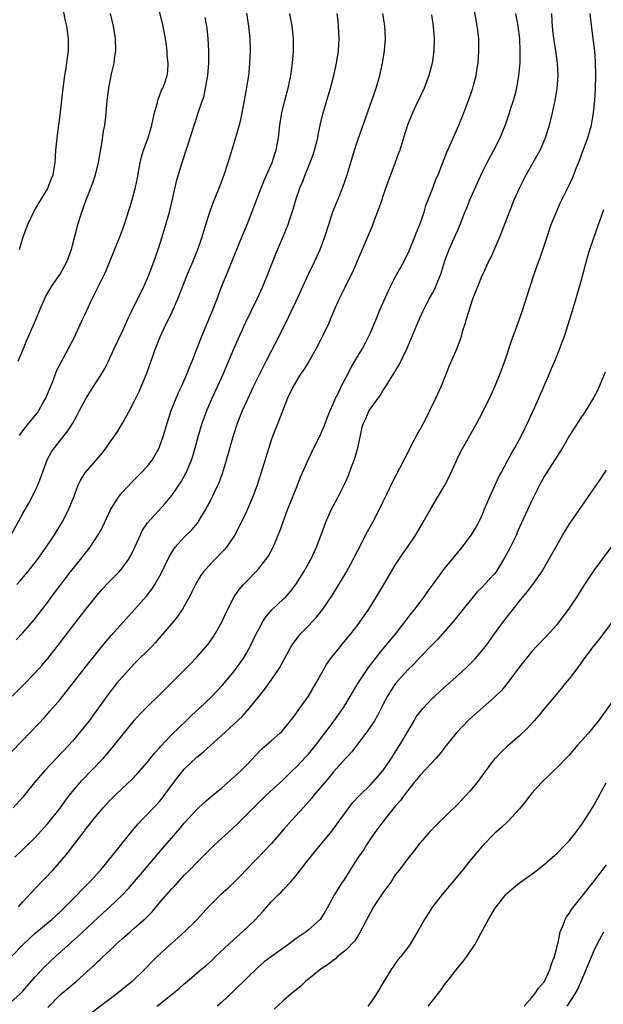
# Model space of a CAD drawing. Units: inches. Extents: x 2631000 to 2633503, y 1470000 to 1473000.
# Drawn here: x 2631192 to 2631287, y 1471857 to 1472016 of the extents above; entities that cross this region are included whole.
import ezdxf

# ---------------------------------------------------------------- set-up
doc = ezdxf.new("R2010")
doc.units = ezdxf.units.IN
doc.header["$MEASUREMENT"] = 0
doc.layers.add('LD26311470_2ft', color=200, linetype='Continuous')

msp = doc.modelspace()

# ---------------------------------------------------------------- linework, layer by layer
at = {"layer": 'LD26311470_2ft'}
for points, elevation in [([(2631191.68, 1471881), (2631193, 1471882.25), (2631193.37, 1471882.63), (2631195, 1471884.22), (2631197, 1471886.44), (2631199, 1471888.94), (2631199.85, 1471890.15), (2631200.51, 1471891), (2631201, 1471891.62), (2631202.15, 1471893), (2631202.55, 1471893.45), (2631204.07, 1471895), (2631205.96, 1471897), (2631206.45, 1471897.55), (2631207.36, 1471898.64), (2631211, 1471903.11), (2631211.88, 1471904.12), (2631213, 1471905.28), (2631215, 1471907.21), (2631219.9, 1471912.1), (2631221, 1471913.26), (2631222.52, 1471915), (2631223, 1471915.6), (2631223.59, 1471916.41), (2631223.98, 1471917), (2631225.09, 1471919), (2631225.67, 1471920.33), (2631225.99, 1471921), (2631227.02, 1471923), (2631227.84, 1471924.16), (2631228.56, 1471925), (2631229, 1471925.47), (2631230.52, 1471927), (2631231, 1471927.54), (2631232.16, 1471929), (2631232.5, 1471929.5), (2631233.3, 1471931), (2631234.41, 1471933.59), (2631235.65, 1471937), (2631237, 1471940.47), (2631237.74, 1471942.26), (2631239, 1471945.18), (2631239.59, 1471946.41), (2631241, 1471949.24), (2631241.52, 1471950.48), (2631242.05, 1471951.95), (2631242.49, 1471953), (2631243, 1471954.12), (2631243.38, 1471955), (2631243.78, 1471955.78), (2631244.34, 1471957), (2631245, 1471958.31), (2631245.93, 1471960.07), (2631246.47, 1471961), (2631247.69, 1471963), (2631248.16, 1471963.84), (2631248.75, 1471965), (2631249, 1471965.56), (2631250.01, 1471967.99), (2631250.42, 1471969), (2631251.29, 1471971), (2631252.21, 1471973), (2631253, 1471974.53), (2631254.37, 1471977), (2631255.25, 1471978.75), (2631256.16, 1471981), (2631256.38, 1471981.62), (2631256.96, 1471983), (2631257.64, 1471985), (2631257.94, 1471986.06), (2631259.09, 1471989), (2631259.6, 1471990.4), (2631259.88, 1471991), (2631261.32, 1471994.68), (2631261.86, 1471995.86), (2631263.22, 1471999), (2631264.02, 1472001), (2631264.85, 1472003.15), (2631265.48, 1472005), (2631265.65, 1472005.65), (2631266.02, 1472007), (2631266.2, 1472008.2), (2631266.33, 1472009), (2631266.48, 1472011), (2631266.46, 1472011.54), (2631266.46, 1472013), (2631266.31, 1472014.31), (2631266.21, 1472015), (2631266, 1472016), (2631265.69, 1472017.69)], 10684), ([(2631191, 1471897.84), (2631193, 1471899.91), (2631194.08, 1471901), (2631195.51, 1471902.49), (2631196.47, 1471903.53), (2631197.41, 1471904.59), (2631199, 1471906.46), (2631203.64, 1471912.36), (2631206.32, 1471915.68), (2631207.24, 1471916.76), (2631211, 1471920.96), (2631212.89, 1471923.11), (2631213.77, 1471924.23), (2631214.26, 1471925), (2631215.26, 1471926.74), (2631216.55, 1471929.45), (2631217.31, 1471930.69), (2631217.55, 1471931), (2631219, 1471932.62), (2631220.2, 1471933.8), (2631221.14, 1471934.86), (2631221.23, 1471935), (2631221.53, 1471935.53), (2631222.42, 1471937), (2631223.31, 1471938.69), (2631223.87, 1471939.87), (2631224.43, 1471941), (2631224.6, 1471941.4), (2631225.15, 1471942.85), (2631225.82, 1471945), (2631226.92, 1471949), (2631227.57, 1471951), (2631228.37, 1471953), (2631229, 1471954.41), (2631230.2, 1471957), (2631231, 1471958.63), (2631231.79, 1471960.21), (2631232.21, 1471961), (2631233, 1471962.56), (2631234.28, 1471965), (2631235.84, 1471968.16), (2631236.21, 1471969), (2631237, 1471970.67), (2631239, 1471974.99), (2631239.97, 1471977), (2631240.9, 1471979), (2631241.65, 1471981), (2631242.27, 1471983), (2631242.95, 1471985.05), (2631243.5, 1471986.5), (2631243.72, 1471987), (2631244.52, 1471989), (2631245.22, 1471991), (2631246.43, 1471995), (2631247, 1471996.78), (2631249.23, 1472003), (2631249.89, 1472005), (2631250.48, 1472007), (2631250.94, 1472009), (2631251.28, 1472011), (2631251.42, 1472013), (2631251.29, 1472015), (2631251, 1472017)], 10688), ([(2631191, 1471857.61), (2631192.55, 1471859), (2631193, 1471859.44), (2631195, 1471861.73), (2631196.57, 1471863.43), (2631198.25, 1471865), (2631201.82, 1471868.18), (2631205, 1471871.2), (2631205.95, 1471872.05), (2631207.03, 1471873), (2631209, 1471874.89), (2631210, 1471876), (2631212.6, 1471879), (2631214.32, 1471881), (2631215.54, 1471882.46), (2631218.31, 1471885.69), (2631219, 1471886.52), (2631221, 1471888.72), (2631222.19, 1471889.81), (2631223.27, 1471890.73), (2631225, 1471892.14), (2631227, 1471893.9), (2631228.15, 1471895), (2631229, 1471895.87), (2631230.52, 1471897.48), (2631231.52, 1471898.48), (2631233, 1471899.8), (2631234.38, 1471901), (2631234.7, 1471901.3), (2631235, 1471901.63), (2631236.12, 1471903), (2631237, 1471904.16), (2631237.34, 1471904.66), (2631239.01, 1471907), (2631240.21, 1471909), (2631241, 1471910.46), (2631241.93, 1471912.07), (2631242.58, 1471913), (2631244.15, 1471915), (2631244.55, 1471915.45), (2631245.81, 1471917), (2631247, 1471918.53), (2631247.35, 1471919), (2631248.72, 1471921), (2631249.95, 1471923), (2631251.82, 1471926.18), (2631253, 1471928.12), (2631254.14, 1471929.86), (2631254.96, 1471931), (2631256.31, 1471933), (2631257.48, 1471935), (2631258.6, 1471937), (2631259.81, 1471939), (2631260.99, 1471941), (2631261.65, 1471942.35), (2631262.92, 1471945.08), (2631263.57, 1471946.43), (2631264.98, 1471949), (2631266.12, 1471951), (2631267, 1471952.62), (2631268.44, 1471955.56), (2631269.1, 1471957), (2631269.91, 1471959), (2631270.63, 1471961), (2631271.72, 1471964.28), (2631272.55, 1471966.55), (2631273.41, 1471969), (2631274.7, 1471973), (2631275.37, 1471975), (2631276.08, 1471977), (2631276.34, 1471977.66), (2631277.45, 1471981), (2631278.13, 1471983), (2631278.95, 1471985.05), (2631279.57, 1471986.43), (2631281, 1471989.33), (2631281.52, 1471990.48), (2631282.2, 1471992.2), (2631282.67, 1471993.33), (2631283.29, 1471995), (2631284.01, 1471997), (2631284.58, 1471999), (2631284.95, 1472001), (2631285.15, 1472003), (2631285.27, 1472005), (2631285.31, 1472007), (2631285.25, 1472009.25), (2631285.12, 1472011), (2631284.9, 1472013), (2631284.66, 1472014.66), (2631284.41, 1472017)], 10678), ([(2631191.11, 1471933), (2631193, 1471936.43), (2631193.93, 1471938.07), (2631194.42, 1471939), (2631195, 1471940.15), (2631195.4, 1471941), (2631195.86, 1471942.14), (2631196.91, 1471945.09), (2631197.63, 1471946.37), (2631198.07, 1471947), (2631200.26, 1471949.74), (2631201.02, 1471950.98), (2631201.74, 1471952.26), (2631202.12, 1471953), (2631203.2, 1471955), (2631203.87, 1471956.13), (2631205.73, 1471959), (2631206.2, 1471959.8), (2631206.8, 1471961), (2631207.7, 1471963), (2631209, 1471965.73), (2631209.57, 1471967), (2631210, 1471968), (2631210.47, 1471969), (2631212.47, 1471973), (2631213, 1471974.19), (2631213.33, 1471975), (2631214.1, 1471977), (2631214.8, 1471979), (2631215.44, 1471981), (2631216.04, 1471983), (2631216.6, 1471985), (2631217.11, 1471987.11), (2631217.81, 1471990.19), (2631218.68, 1471993), (2631220.22, 1471997.78), (2631220.58, 1471999), (2631220.7, 1471999.31), (2631221.24, 1472001), (2631221.33, 1472001.33), (2631222.18, 1472003.82), (2631222.44, 1472005), (2631222.81, 1472007), (2631222.98, 1472009), (2631222.96, 1472010.96), (2631222.83, 1472013), (2631222.66, 1472014.66), (2631222.38, 1472016.38)], 10696), ([(2631191.18, 1471865), (2631193.09, 1471867), (2631195, 1471868.76), (2631197.66, 1471871), (2631199, 1471872.21), (2631199.81, 1471873), (2631201.78, 1471875), (2631202.37, 1471875.63), (2631203.73, 1471877), (2631205.53, 1471879), (2631207.2, 1471881), (2631210.67, 1471885.33), (2631211.58, 1471886.42), (2631212.11, 1471887), (2631214.52, 1471889.48), (2631215, 1471890), (2631215.46, 1471890.54), (2631217.24, 1471893), (2631218.01, 1471893.99), (2631219, 1471895.21), (2631221, 1471897.13), (2631222.05, 1471897.95), (2631225, 1471900.62), (2631227, 1471902.46), (2631228.3, 1471903.7), (2631229.46, 1471905), (2631231.05, 1471907), (2631231.93, 1471908.07), (2631233, 1471909.53), (2631234.03, 1471911), (2631234.4, 1471911.6), (2631235.12, 1471913), (2631236.21, 1471915), (2631236.52, 1471915.48), (2631237.39, 1471916.61), (2631237.73, 1471917), (2631239, 1471918.3), (2631240.3, 1471919.7), (2631241.32, 1471921), (2631242.8, 1471923.2), (2631243.58, 1471924.42), (2631245.09, 1471926.91), (2631246.23, 1471929), (2631246.48, 1471929.52), (2631247, 1471930.57), (2631248.5, 1471933.5), (2631249.35, 1471935), (2631250.39, 1471937), (2631251, 1471938.26), (2631251.75, 1471939.75), (2631252.55, 1471941.45), (2631253.75, 1471943.75), (2631254.58, 1471945.42), (2631255, 1471946.22), (2631255.39, 1471947), (2631256.65, 1471949.35), (2631257, 1471949.95), (2631258.12, 1471952.12), (2631258.54, 1471953), (2631259.55, 1471955), (2631260.46, 1471957), (2631261.73, 1471960.27), (2631262.95, 1471963.05), (2631263.5, 1471964.5), (2631263.66, 1471965), (2631263.9, 1471965.9), (2631264.24, 1471967), (2631264.43, 1471967.57), (2631264.82, 1471969), (2631265.51, 1471971), (2631266.29, 1471973), (2631267, 1471974.77), (2631267.18, 1471975.18), (2631268.03, 1471977), (2631268.37, 1471977.63), (2631269.82, 1471981), (2631270.17, 1471981.83), (2631272.14, 1471987), (2631273.09, 1471989.09), (2631274.09, 1471991), (2631275, 1471992.64), (2631275.86, 1471994.14), (2631276.32, 1471995), (2631277, 1471996.48), (2631277.22, 1471997), (2631277.65, 1471998.35), (2631277.83, 1471999), (2631278.32, 1472001), (2631278.75, 1472003), (2631279.08, 1472004.92), (2631279.23, 1472007), (2631279.13, 1472009), (2631278.85, 1472011), (2631278.54, 1472013), (2631278.4, 1472014.4), (2631278.32, 1472015), (2631278.27, 1472015.73), (2631278.23, 1472017)], 10680), ([(2631191.28, 1471907), (2631193, 1471908.71), (2631195, 1471910.75), (2631196.07, 1471911.93), (2631197, 1471913.03), (2631198.75, 1471915.25), (2631199.62, 1471916.38), (2631201, 1471918.21), (2631203, 1471920.79), (2631205, 1471923.31), (2631205.78, 1471924.22), (2631206.75, 1471925.25), (2631208.49, 1471927), (2631209, 1471927.6), (2631210, 1471929), (2631210.37, 1471929.63), (2631211.09, 1471931.09), (2631211.93, 1471933), (2631212.28, 1471933.72), (2631213.08, 1471934.92), (2631215.94, 1471938.06), (2631216.74, 1471939), (2631217, 1471939.32), (2631218.48, 1471941.52), (2631219.21, 1471942.79), (2631219.31, 1471943), (2631219.51, 1471943.51), (2631220.14, 1471945), (2631220.35, 1471945.65), (2631220.75, 1471947), (2631221.29, 1471949), (2631221.89, 1471951), (2631222.63, 1471953), (2631223.49, 1471955), (2631225.31, 1471959), (2631227, 1471962.99), (2631227.88, 1471965), (2631228.86, 1471967.14), (2631230.73, 1471971), (2631231.63, 1471973), (2631232.46, 1471975), (2631233.74, 1471978.26), (2631234.92, 1471981.08), (2631235.71, 1471983), (2631236.04, 1471984.04), (2631236.53, 1471985.47), (2631236.98, 1471987), (2631237.69, 1471989), (2631238.08, 1471989.92), (2631238.46, 1471991), (2631239.27, 1471993), (2631239.74, 1471994.26), (2631239.99, 1471995), (2631240.34, 1471996.34), (2631240.5, 1471997), (2631240.56, 1471997.44), (2631240.88, 1471999), (2631241.36, 1472001), (2631242.53, 1472005), (2631243.07, 1472007), (2631243.53, 1472009), (2631243.84, 1472011), (2631243.95, 1472013), (2631243.87, 1472015), (2631243.78, 1472015.78), (2631243.61, 1472017)], 10690), ([(2631258.83, 1472016.83), (2631259.12, 1472015), (2631259.28, 1472013), (2631259.23, 1472011), (2631258.96, 1472009), (2631258.41, 1472007), (2631257.63, 1472005), (2631256.49, 1472002.49), (2631255.79, 1472001), (2631254.95, 1471999), (2631254.32, 1471997), (2631253.71, 1471995), (2631253.52, 1471994.48), (2631253, 1471993), (2631251.81, 1471989.81), (2631251, 1471987.56), (2631250.8, 1471987), (2631250.36, 1471985.64), (2631249.53, 1471983.53), (2631249.25, 1471982.75), (2631247.67, 1471979), (2631247, 1471977.46), (2631246.28, 1471975.72), (2631244.87, 1471972.87), (2631243.96, 1471971), (2631243.04, 1471968.96), (2631242.22, 1471967), (2631241.29, 1471965), (2631241, 1471964.46), (2631240.26, 1471963), (2631239.06, 1471960.94), (2631238.29, 1471959.71), (2631237.8, 1471959), (2631236.59, 1471957), (2631235.65, 1471955), (2631234.07, 1471951), (2631233.26, 1471949), (2631233, 1471948.23), (2631232.61, 1471947), (2631231.57, 1471943.57), (2631230.74, 1471941), (2631229.99, 1471939), (2631229, 1471936.75), (2631227.78, 1471934.22), (2631227.16, 1471933), (2631227, 1471932.74), (2631225.8, 1471931), (2631225.43, 1471930.57), (2631225, 1471930.11), (2631224.46, 1471929.54), (2631223.9, 1471929), (2631223, 1471928.06), (2631222.08, 1471927), (2631221.62, 1471926.38), (2631221, 1471925.35), (2631220.81, 1471925), (2631220.23, 1471923.77), (2631219.84, 1471923), (2631219, 1471921.46), (2631218.73, 1471921), (2631218.04, 1471919.96), (2631217.26, 1471919), (2631215.57, 1471917), (2631214.36, 1471915.64), (2631213.76, 1471915), (2631211, 1471912.24), (2631209, 1471910.05), (2631208.1, 1471909), (2631206.51, 1471907), (2631203.66, 1471903), (2631203, 1471902.13), (2631202.09, 1471901), (2631201, 1471899.74), (2631200.32, 1471899), (2631196.53, 1471895), (2631195.81, 1471894.19), (2631194.84, 1471893), (2631193, 1471890.71), (2631191.44, 1471889)], 10686), ([(2631191.93, 1471916.07), (2631193, 1471917.18), (2631194.77, 1471919.23), (2631197, 1471922.14), (2631197.63, 1471923), (2631200.68, 1471927), (2631202.28, 1471929), (2631203, 1471929.94), (2631203.48, 1471930.52), (2631203.85, 1471931), (2631205.15, 1471933), (2631205.8, 1471934.2), (2631207.09, 1471937), (2631208.33, 1471939), (2631209, 1471939.81), (2631210.53, 1471941.47), (2631211, 1471941.91), (2631212.07, 1471943), (2631213, 1471944), (2631213.81, 1471945), (2631214.95, 1471947), (2631215.63, 1471949), (2631216.23, 1471951), (2631216.91, 1471953), (2631218.09, 1471955.91), (2631218.6, 1471957), (2631219.46, 1471959), (2631219.89, 1471960.11), (2631220.27, 1471961), (2631221.85, 1471965), (2631223.51, 1471969), (2631224.29, 1471971), (2631225.02, 1471972.98), (2631225.84, 1471975), (2631226.19, 1471975.81), (2631228.49, 1471981.51), (2631229.13, 1471983), (2631231.44, 1471989), (2631231.89, 1471990.11), (2631233.15, 1471993), (2631233.59, 1471994.41), (2631233.8, 1471995), (2631234.16, 1471997), (2631234.38, 1471999), (2631234.71, 1472001), (2631235.21, 1472003), (2631235.74, 1472005), (2631236.18, 1472007), (2631236.45, 1472009), (2631236.59, 1472011), (2631236.59, 1472013), (2631236.39, 1472015), (2631236.01, 1472017)], 10692), ([(2631192, 1471925), (2631192.49, 1471925.51), (2631193.43, 1471926.57), (2631193.78, 1471927), (2631195.37, 1471929), (2631196.77, 1471931), (2631198.07, 1471933), (2631199.31, 1471935), (2631200.34, 1471937), (2631201.24, 1471939.24), (2631201.92, 1471941), (2631202.27, 1471941.73), (2631203.02, 1471942.98), (2631205.8, 1471946.2), (2631206.43, 1471947), (2631207, 1471947.88), (2631207.81, 1471949), (2631208.28, 1471949.72), (2631209.04, 1471950.96), (2631209.76, 1471952.24), (2631210.15, 1471953), (2631211, 1471954.56), (2631211.2, 1471955), (2631211.78, 1471956.22), (2631212.12, 1471957), (2631212.96, 1471959.04), (2631214.37, 1471963), (2631215.1, 1471964.9), (2631216.1, 1471967), (2631216.41, 1471967.59), (2631217.06, 1471968.94), (2631217.95, 1471971), (2631219.53, 1471975), (2631220.37, 1471977), (2631221.17, 1471979), (2631221.86, 1471981), (2631222.48, 1471983), (2631223.12, 1471985), (2631223.62, 1471986.38), (2631224.68, 1471989), (2631225.44, 1471991), (2631226.08, 1471993), (2631226.29, 1471993.71), (2631227, 1471995.98), (2631227.7, 1471998.3), (2631228.1, 1471999.9), (2631228.71, 1472003), (2631229.1, 1472005.1), (2631229.38, 1472007), (2631229.43, 1472007.43), (2631229.57, 1472009), (2631229.65, 1472011), (2631229.6, 1472013), (2631229.4, 1472015), (2631229.06, 1472017.06)], 10694), ([(2631192.26, 1471961), (2631193.07, 1471963), (2631193.63, 1471964.37), (2631194.85, 1471967.15), (2631195.62, 1471969), (2631196.65, 1471971.35), (2631197.37, 1471972.63), (2631197.61, 1471973), (2631199, 1471975.01), (2631200.09, 1471977), (2631200.82, 1471979), (2631201, 1471979.66), (2631201.68, 1471982.32), (2631201.87, 1471983), (2631202.49, 1471985), (2631203.21, 1471987), (2631204.01, 1471989), (2631204.28, 1471989.72), (2631204.7, 1471991), (2631205.2, 1471993), (2631205.46, 1471994.54), (2631205.68, 1471995.68), (2631206, 1471998), (2631206.18, 1471999), (2631206.35, 1472000.35), (2631206.58, 1472003), (2631206.82, 1472005), (2631207.29, 1472007.29), (2631207.69, 1472009), (2631207.78, 1472009.78), (2631207.96, 1472011), (2631207.94, 1472013), (2631207.6, 1472015), (2631207.09, 1472017)], 10700), ([(2631192.3, 1471873), (2631193, 1471873.85), (2631195, 1471875.99), (2631196.49, 1471877.51), (2631197.9, 1471879), (2631199.64, 1471881), (2631200.26, 1471881.74), (2631201, 1471882.76), (2631202.85, 1471885.15), (2631203, 1471885.36), (2631203.73, 1471886.27), (2631204.28, 1471887), (2631205, 1471887.91), (2631205.91, 1471889), (2631207, 1471890.15), (2631207.84, 1471891), (2631209, 1471892.08), (2631210.49, 1471893.51), (2631211.47, 1471894.53), (2631213, 1471896.28), (2631214.22, 1471897.78), (2631215, 1471898.67), (2631215.15, 1471898.85), (2631217, 1471900.79), (2631219.31, 1471903), (2631220.16, 1471903.84), (2631221.4, 1471905), (2631223.49, 1471907), (2631224.24, 1471907.76), (2631225.22, 1471908.78), (2631227.05, 1471911), (2631228.47, 1471913), (2631229, 1471913.89), (2631229.61, 1471915), (2631230.59, 1471917), (2631231, 1471917.8), (2631231.67, 1471919), (2631232.2, 1471919.8), (2631233.12, 1471920.88), (2631235, 1471922.66), (2631235.34, 1471923), (2631236.13, 1471923.87), (2631236.99, 1471925), (2631238.26, 1471927), (2631239, 1471928.35), (2631239.37, 1471929), (2631240.32, 1471931), (2631241.06, 1471933), (2631241.57, 1471934.43), (2631241.8, 1471935), (2631242.69, 1471937), (2631243.74, 1471939), (2631244.83, 1471941.17), (2631245.43, 1471942.57), (2631245.94, 1471943.94), (2631246.36, 1471945), (2631246.52, 1471945.48), (2631246.97, 1471947), (2631247.38, 1471949), (2631247.68, 1471950.32), (2631247.85, 1471951), (2631248.24, 1471951.76), (2631248.81, 1471953), (2631250.56, 1471955.44), (2631251, 1471956.18), (2631251.54, 1471957), (2631252.86, 1471959.14), (2631253, 1471959.39), (2631253.61, 1471960.39), (2631254.91, 1471963.09), (2631255.52, 1471964.48), (2631256.69, 1471967.31), (2631257.45, 1471969), (2631258.47, 1471971), (2631259, 1471971.94), (2631259.36, 1471972.64), (2631259.53, 1471973), (2631259.85, 1471973.85), (2631260.33, 1471975), (2631261, 1471977.16), (2631261.68, 1471979), (2631262.72, 1471981.28), (2631263, 1471981.97), (2631263.45, 1471983), (2631263.71, 1471983.71), (2631264.21, 1471985), (2631264.45, 1471985.55), (2631265, 1471987), (2631267, 1471991.41), (2631267.78, 1471993), (2631268.86, 1471995), (2631269.89, 1471997), (2631270.22, 1471997.78), (2631270.78, 1471999.22), (2631271.4, 1472001), (2631271.58, 1472001.58), (2631272.06, 1472003), (2631272.26, 1472003.74), (2631272.57, 1472005), (2631272.92, 1472007), (2631273.1, 1472009), (2631273.13, 1472011), (2631273.04, 1472012.96), (2631272.79, 1472015), (2631272.39, 1472017)], 10682), ([(2631192.43, 1471949), (2631192.66, 1471949.34), (2631193.54, 1471950.46), (2631194.45, 1471951.55), (2631195.34, 1471952.66), (2631195.57, 1471953), (2631196.29, 1471954.29), (2631196.71, 1471955), (2631197.87, 1471957.87), (2631198.49, 1471959.51), (2631199.16, 1471960.84), (2631200.35, 1471963), (2631201.25, 1471964.75), (2631202.51, 1471967.49), (2631203, 1471968.47), (2631204.18, 1471971), (2631206.15, 1471975), (2631206.41, 1471975.59), (2631208.61, 1471981), (2631209.25, 1471982.75), (2631210.24, 1471985.76), (2631210.61, 1471987), (2631211.15, 1471989), (2631211.46, 1471990.54), (2631211.9, 1471993), (2631212.11, 1471993.89), (2631212.44, 1471995), (2631213.17, 1471997), (2631213.78, 1471999), (2631213.97, 1472000.03), (2631214.21, 1472001), (2631214.66, 1472002.66), (2631214.78, 1472003.22), (2631215, 1472003.74), (2631215.34, 1472004.66), (2631215.53, 1472005), (2631215.85, 1472005.85), (2631216.25, 1472007), (2631216.33, 1472007.67), (2631216.41, 1472009), (2631216.26, 1472010.26), (2631216.23, 1472011), (2631216.15, 1472011.85), (2631215.97, 1472013), (2631215.8, 1472013.8), (2631215.6, 1472015), (2631215, 1472017.39)], 10698), ([(2631192.46, 1471979), (2631193.06, 1471981), (2631193.79, 1471983), (2631194.82, 1471985.18), (2631195.56, 1471986.44), (2631197, 1471988.82), (2631197.09, 1471989), (2631197.59, 1471990.41), (2631197.85, 1471991), (2631198.05, 1471992.05), (2631198.2, 1471993), (2631198.33, 1471995), (2631198.46, 1471996.46), (2631198.6, 1471997.4), (2631199, 1472000.61), (2631199.49, 1472005), (2631199.75, 1472007), (2631199.91, 1472007.91), (2631200.25, 1472010.25), (2631200.34, 1472011), (2631200.37, 1472013), (2631200.19, 1472014.19), (2631200.08, 1472015), (2631199.86, 1472015.86), (2631199.52, 1472017.52)], 10702), ([(2631197, 1471856.77), (2631199, 1471858.83), (2631201.6, 1471861), (2631204.44, 1471863.56), (2631205, 1471864.13), (2631205.46, 1471864.54), (2631205.92, 1471865), (2631207, 1471865.99), (2631208.04, 1471867), (2631209, 1471867.88), (2631210.26, 1471869), (2631211, 1471869.61), (2631212.83, 1471871.17), (2631213.8, 1471872.2), (2631215, 1471873.64), (2631217, 1471875.93), (2631217.53, 1471876.47), (2631219, 1471878.11), (2631219.88, 1471879), (2631221, 1471880.18), (2631222.44, 1471881.56), (2631223, 1471882.15), (2631223.88, 1471883), (2631225, 1471884.01), (2631226.06, 1471885), (2631227, 1471885.85), (2631227.59, 1471886.41), (2631230.13, 1471889), (2631231.58, 1471890.42), (2631232.21, 1471891), (2631234.42, 1471893), (2631235, 1471893.54), (2631236.46, 1471895), (2631237, 1471895.52), (2631238.69, 1471897.31), (2631239, 1471897.65), (2631240.13, 1471899), (2631241.66, 1471901), (2631243.13, 1471903), (2631244.54, 1471905), (2631245, 1471905.72), (2631246.95, 1471909), (2631248.55, 1471911.45), (2631249, 1471912.04), (2631249.41, 1471912.59), (2631251, 1471914.57), (2631253.18, 1471917.18), (2631254.59, 1471919), (2631254.76, 1471919.24), (2631255.62, 1471920.38), (2631256.13, 1471921), (2631257, 1471922.15), (2631257.67, 1471923), (2631258.21, 1471923.79), (2631259, 1471924.85), (2631260.53, 1471927), (2631261, 1471927.61), (2631262.14, 1471929), (2631262.51, 1471929.49), (2631263, 1471930.1), (2631263.79, 1471931), (2631265.27, 1471933), (2631265.93, 1471934.07), (2631266.44, 1471935), (2631267, 1471936.15), (2631267.33, 1471937), (2631268.18, 1471939), (2631269, 1471940.77), (2631269.69, 1471942.31), (2631270.04, 1471943), (2631271.11, 1471945), (2631271.78, 1471946.22), (2631272.24, 1471947), (2631273.33, 1471949), (2631273.87, 1471950.13), (2631274.31, 1471951), (2631274.52, 1471951.48), (2631275.44, 1471953.44), (2631276.14, 1471955), (2631277.86, 1471959), (2631278.18, 1471959.82), (2631278.7, 1471961), (2631279.51, 1471963), (2631279.76, 1471963.76), (2631280.23, 1471965), (2631281.4, 1471968.6), (2631281.69, 1471969.69), (2631282.31, 1471971.69), (2631283, 1471974.1), (2631284.04, 1471977.96), (2631284.36, 1471979), (2631285.04, 1471981), (2631286.59, 1471985.41)], 10676), ([(2631286.81, 1471959.19), (2631285.91, 1471957), (2631285.63, 1471956.37), (2631284.92, 1471955.08), (2631283.4, 1471952.6), (2631283, 1471952.02), (2631281.06, 1471949), (2631279.92, 1471947), (2631277, 1471942.39), (2631276.52, 1471941.48), (2631276.24, 1471941), (2631275, 1471938.52), (2631273.7, 1471935.7), (2631273, 1471934.21), (2631272.64, 1471933.36), (2631272.5, 1471933), (2631271.36, 1471930.64), (2631270.45, 1471929), (2631269.22, 1471927), (2631269, 1471926.7), (2631268.19, 1471925.81), (2631267, 1471924.54), (2631266.21, 1471923.79), (2631265.52, 1471923), (2631263.91, 1471921), (2631262.63, 1471919.37), (2631261, 1471917.47), (2631259.84, 1471916.16), (2631259, 1471915.32), (2631258.85, 1471915.15), (2631257, 1471913.24), (2631255.91, 1471912.09), (2631255, 1471911.23), (2631253.01, 1471909), (2631252.22, 1471907.78), (2631251.74, 1471907), (2631251, 1471905.6), (2631250.13, 1471903.87), (2631249.62, 1471903), (2631248.58, 1471901.42), (2631245.98, 1471898.02), (2631245, 1471896.99), (2631243, 1471894.71), (2631242.23, 1471893.77), (2631239.89, 1471891), (2631239.5, 1471890.5), (2631238.56, 1471889.44), (2631238.14, 1471889), (2631237, 1471887.73), (2631236.31, 1471887), (2631235, 1471885.46), (2631233, 1471883.17), (2631231.94, 1471882.06), (2631229, 1471879.03), (2631228.02, 1471877.98), (2631227.03, 1471876.97), (2631226.01, 1471875.99), (2631224.88, 1471875), (2631223, 1471873.12), (2631222, 1471872), (2631221, 1471870.93), (2631219.01, 1471869), (2631217.97, 1471868.03), (2631217, 1471867.16), (2631214.65, 1471865), (2631213.81, 1471864.19), (2631212.69, 1471863), (2631210.58, 1471861), (2631208.12, 1471859), (2631202.95, 1471855.05)], 10674), ([(2631214.56, 1471857), (2631215, 1471857.32), (2631217.12, 1471859), (2631218.15, 1471859.85), (2631219, 1471860.6), (2631219.49, 1471861), (2631221.83, 1471863), (2631222.47, 1471863.53), (2631223.52, 1471864.48), (2631224.05, 1471865), (2631227, 1471867.75), (2631228.39, 1471869), (2631230.47, 1471871), (2631230.73, 1471871.27), (2631231, 1471871.58), (2631231.7, 1471872.3), (2631232.29, 1471873), (2631233, 1471873.8), (2631234.18, 1471875), (2631234.61, 1471875.39), (2631235, 1471875.79), (2631236.09, 1471877), (2631237, 1471878.06), (2631237.7, 1471879), (2631239, 1471880.67), (2631240.96, 1471883), (2631242.78, 1471885.22), (2631244.06, 1471887), (2631245.53, 1471889), (2631246.18, 1471889.82), (2631247.26, 1471891), (2631249, 1471892.67), (2631251, 1471894.92), (2631252.4, 1471897), (2631252.62, 1471897.38), (2631253.67, 1471899), (2631255, 1471901.3), (2631256.01, 1471903), (2631256.38, 1471903.62), (2631257, 1471904.47), (2631257.44, 1471905), (2631259, 1471906.66), (2631259.36, 1471907), (2631260.21, 1471907.79), (2631263.82, 1471911), (2631264.43, 1471911.57), (2631265, 1471912.12), (2631265.85, 1471913), (2631267, 1471914.34), (2631267.52, 1471915), (2631268.99, 1471917), (2631270.41, 1471919), (2631271, 1471919.79), (2631273, 1471922.31), (2631274.23, 1471923.77), (2631275.16, 1471925), (2631276.58, 1471927), (2631277.75, 1471929), (2631279, 1471931.27), (2631279.98, 1471933), (2631281, 1471934.67), (2631284.04, 1471939), (2631286.04, 1471941.96), (2631287, 1471943.4)], 10672), ([(2631289.22, 1471933), (2631285, 1471927.22), (2631284.09, 1471925.91), (2631283, 1471924.24), (2631282.24, 1471923), (2631280.92, 1471921), (2631279.42, 1471919), (2631279, 1471918.48), (2631277.34, 1471916.66), (2631275.76, 1471915), (2631275, 1471914.16), (2631273, 1471911.68), (2631271, 1471909.02), (2631270.09, 1471907.91), (2631269, 1471906.81), (2631264.86, 1471903.14), (2631263.85, 1471902.15), (2631262.8, 1471901), (2631261, 1471898.74), (2631260.25, 1471897.75), (2631259.58, 1471897), (2631257, 1471894.23), (2631256.46, 1471893.54), (2631255.99, 1471893), (2631255, 1471891.79), (2631254.4, 1471891), (2631253.82, 1471890.18), (2631253, 1471889.23), (2631251, 1471886.74), (2631249.7, 1471885), (2631249, 1471884), (2631248.33, 1471883), (2631247.85, 1471882.15), (2631247.04, 1471881), (2631244.68, 1471877.32), (2631244.45, 1471877), (2631243.19, 1471875), (2631242.12, 1471873), (2631241.71, 1471872.29), (2631241, 1471871.15), (2631240.89, 1471871), (2631239, 1471869.31), (2631238.62, 1471869), (2631237.65, 1471868.35), (2631237, 1471867.9), (2631235.82, 1471867), (2631233.05, 1471865), (2631231.87, 1471864.13), (2631230.79, 1471863.21), (2631229, 1471861.46), (2631227, 1471859.47), (2631225, 1471857.59), (2631224.31, 1471857)], 10670), ([(2631289.29, 1471920.71), (2631285.82, 1471916.18), (2631284.87, 1471915), (2631283.39, 1471913), (2631282.4, 1471911.6), (2631281, 1471909.76), (2631280.36, 1471909), (2631279.75, 1471908.25), (2631278.68, 1471907), (2631277, 1471904.95), (2631276.14, 1471903.86), (2631275.37, 1471903), (2631274.23, 1471901.77), (2631273, 1471900.6), (2631271.08, 1471898.92), (2631270.04, 1471897.96), (2631269.12, 1471897), (2631269, 1471896.86), (2631267.59, 1471895), (2631266.14, 1471893), (2631265, 1471891.65), (2631264.41, 1471891), (2631263, 1471889.51), (2631259.69, 1471886.31), (2631258.45, 1471885), (2631257, 1471883.31), (2631256.74, 1471883), (2631255.99, 1471882.01), (2631255, 1471880.82), (2631253.66, 1471879), (2631253, 1471878.15), (2631252.25, 1471877), (2631251, 1471875.29), (2631249.51, 1471873), (2631249, 1471872.12), (2631247.7, 1471869.7), (2631247.24, 1471868.76), (2631247, 1471868.42), (2631246.45, 1471867.55), (2631245, 1471866.05), (2631243.71, 1471865), (2631243.35, 1471864.65), (2631243, 1471864.39), (2631242.24, 1471863.76), (2631241.04, 1471863), (2631238.52, 1471861), (2631237.76, 1471860.24), (2631236.23, 1471859), (2631235, 1471857.93), (2631233.49, 1471856.51)], 10668), ([(2631288.56, 1471907), (2631286.25, 1471903.75), (2631285.75, 1471903), (2631285, 1471902.07), (2631284.1, 1471901), (2631282.32, 1471899), (2631281, 1471897.49), (2631279, 1471895.45), (2631278.52, 1471895), (2631277.76, 1471894.24), (2631276.47, 1471893), (2631275, 1471891.33), (2631274.73, 1471891), (2631273.99, 1471890.01), (2631273, 1471888.81), (2631271.16, 1471886.84), (2631270.14, 1471885.86), (2631269, 1471884.85), (2631267, 1471882.79), (2631266.17, 1471881.83), (2631265, 1471880.43), (2631263.85, 1471879), (2631260.57, 1471875), (2631259.01, 1471873), (2631257.69, 1471871), (2631257, 1471869.73), (2631256, 1471868), (2631255.38, 1471867), (2631255, 1471866.47), (2631253.9, 1471865), (2631253.48, 1471864.52), (2631253, 1471863.91), (2631252.63, 1471863.37), (2631252.39, 1471863), (2631251.13, 1471861), (2631249.98, 1471859), (2631249, 1471857.53), (2631248.58, 1471857)], 10666), ([(2631258.3, 1471857), (2631259, 1471857.87), (2631260.37, 1471859.63), (2631261, 1471860.53), (2631261.36, 1471861), (2631263, 1471863.11), (2631263.87, 1471864.13), (2631264.52, 1471865), (2631265.85, 1471867), (2631266.83, 1471868.83), (2631268.03, 1471871), (2631268.4, 1471871.6), (2631269, 1471872.66), (2631269.14, 1471872.86), (2631269.22, 1471873), (2631270.8, 1471875), (2631271, 1471875.21), (2631273, 1471876.91), (2631275.4, 1471878.6), (2631275.93, 1471879), (2631277, 1471879.83), (2631278.33, 1471881), (2631279, 1471881.62), (2631280.37, 1471883), (2631281, 1471883.68), (2631282.08, 1471885), (2631283, 1471886.26), (2631284.4, 1471888.4), (2631285, 1471889.35), (2631286.99, 1471893)], 10664), ([(2631273.76, 1471857), (2631275, 1471858.4), (2631275.49, 1471859), (2631276.09, 1471859.91), (2631277.02, 1471861), (2631277.95, 1471863), (2631278.17, 1471863.83), (2631278.63, 1471865), (2631279, 1471866.39), (2631279.14, 1471867), (2631279.21, 1471867.21), (2631279.58, 1471869), (2631280.05, 1471870.05), (2631280.37, 1471871), (2631280.59, 1471871.41), (2631281, 1471871.92), (2631281.4, 1471872.6), (2631283.33, 1471875), (2631284.05, 1471875.95), (2631285, 1471877.1), (2631287, 1471879.77)], 10662), ([(2631280.67, 1471857), (2631281.99, 1471859), (2631282.35, 1471859.65), (2631282.95, 1471861), (2631283.81, 1471863), (2631285, 1471865.85), (2631285.53, 1471867), (2631286.58, 1471869)], 10660)]:
    msp.add_lwpolyline(points, dxfattribs=dict(at, elevation=elevation))

doc.saveas('drawing.dxf')
